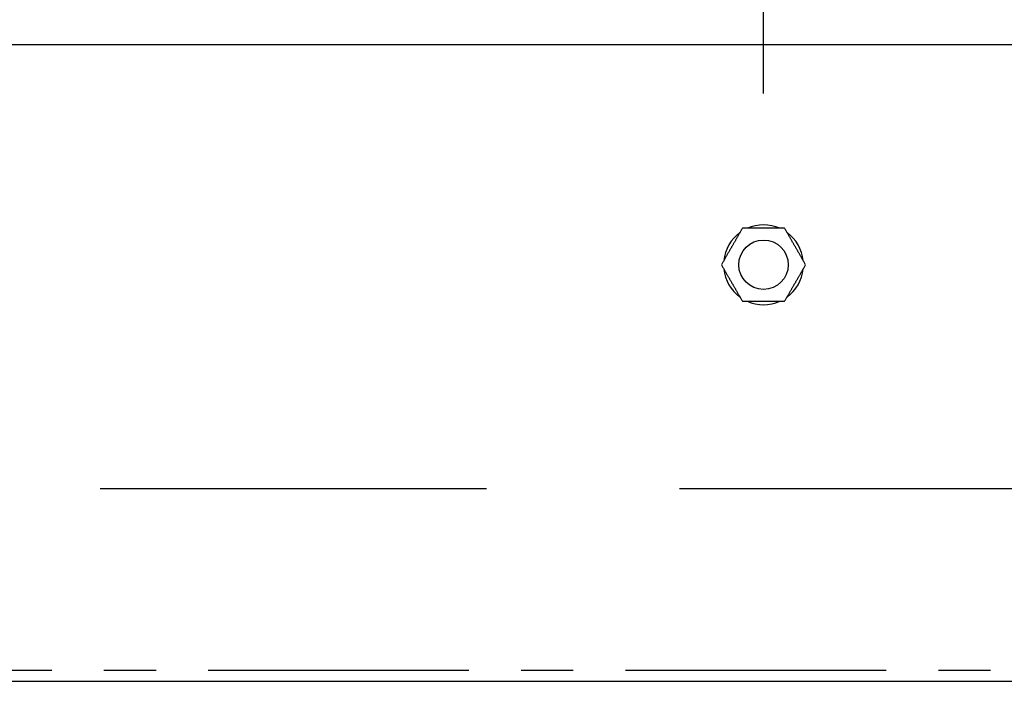
# Model space of a CAD drawing. Units: millimetres. Extents: x 16200 to 32328, y 18593 to 29476.
# Drawn here: x 16304 to 16320, y 18966 to 18977 of the extents above; entities that cross this region are included whole.
import ezdxf

# ---------------------------------------------------------------- set-up
doc = ezdxf.new("R2010")
doc.units = ezdxf.units.MM
doc.header["$LTSCALE"] = 5
doc.linetypes.add('CENTER', pattern=[50.8, 31.75, -6.35, 6.35, -6.35])
doc.linetypes.add('HIDDEN', pattern=[9.525, 6.35, -3.175])
for name, color, linetype in [('CONDENSER-STD-CONTROL', 1, 'Continuous'), ('UNIT', 6, 'Continuous'), ('WS-NO-CONTROL', 3, 'Continuous')]:
    doc.layers.add(name, color=color, linetype=linetype)
doc.styles.add('SUBMITTAL', font='romans.shx', dxfattribs={"width": 0.75})
doc.dimstyles.new('SUBMITTAL', dxfattribs={"dimtxt": 0.09375, "dimasz": 0.09375, "dimexe": 0.03125, "dimexo": 0.0625, "dimgap": 0.0625, "dimtad": 0, "dimdec": 4, "dimzin": 4, "dimdsep": 46, "dimlunit": 4, "dimtxsty": 'SUBMITTAL', "dimcen": 0.09375, "dimclre": 6, "dimadec": 0, "dimazin": 0, "dimtfac": 1, "dimtdec": 0, "dimtofl": 0, "dimtmove": 0, "dimatfit": 3, "dimfxl": 0, "dimfrac": 2, "dimtolj": 1, "dimtzin": 4, "dimarcsym": 0})

# ---------------------------------------------------------------- blocks, each defined once
blk = doc.blocks.new('*D76')
at = {"layer": 'WS-NO-CONTROL', "color": 6, "lineweight": -2}
for p, q in [((16257.946, 18976.129), (16257.946, 19017.259)), ((16316.097, 18975.861), (16316.097, 19017.259))]:
    blk.add_line(p, q, dxfattribs=at)
at = {"layer": 'WS-NO-CONTROL', "color": 3, "lineweight": -2}
for p, q in [((16257.946, 19014.442), (16253.017, 19014.442)), ((16311.168, 19014.442), (16262.876, 19014.442))]:
    blk.add_line(p, q, dxfattribs=at)
at = {"layer": 'WS-NO-CONTROL', "color": 3}
for points in [[(16262.876, 19015.263), (16262.876, 19013.62), (16257.946, 19014.442)], [(16311.168, 19015.263), (16311.168, 19013.62), (16316.097, 19014.442)]]:
    blk.add_solid(points, dxfattribs=at)
at = {"layer": 'WS-NO-CONTROL', "color": 3, "insert": (16234.268, 19014.442), "char_height": 4.9294, "attachment_point": 5, "style": 'SUBMITTAL'}
blk.add_mtext('\\A1;4\'-10 1/8"', dxfattribs=at)

msp = doc.modelspace()

# ---------------------------------------------------------------- linework, layer by layer
at = {"layer": 'CONDENSER-STD-CONTROL', "linetype": 'CENTER', "ltscale": 0.027}
msp.add_line((16272.6792, 18966.3784), (16337.0002, 18966.3784), dxfattribs=at)
at = {"layer": 'UNIT'}
for p, q in [((16334.988, 18976.6588), (16274.6915, 18976.6588)), ((16278.5928, 18966.1963), (16331.0866, 18966.1963))]:
    msp.add_line(p, q, dxfattribs=at)
at = {"layer": 'WS-NO-CONTROL', "linetype": 'HIDDEN', "ltscale": 0.2}
msp.add_lwpolyline([(16288.6115, 18980.1644), (16321.0679, 18980.1644), (16321.0679, 18969.3591), (16288.6115, 18969.3591), (16288.6115, 18980.1644)], dxfattribs=at)
at = {"layer": 'WS-NO-CONTROL'}
msp.add_circle((16316.097, 18973.0438), 0.4062, dxfattribs=at)
for start, end in [(66.10449, 113.89551), (126.10449, 173.89551), (6.10449, 53.89551), (186.10449, 233.89551), (306.10449, 353.89551), (246.10449, 293.89551)]:
    msp.add_arc((16316.097, 18973.0438), 0.6563, start, end, dxfattribs=at)
for points, weights in [([(16315.7506, 18973.6438), (16315.6577, 18973.483), (16315.5773, 18973.3438)], [1.51684751916, 1.63417608309, 1.63417608309]), ([(16316.097, 18973.6438), (16315.9362, 18973.6438), (16315.7506, 18973.6438)], [1.63417608309, 1.63417608309, 1.51684751916]), ([(16316.4434, 18973.6438), (16316.2577, 18973.6438), (16316.097, 18973.6438)], [1.51684751916, 1.63417608309, 1.63417608309]), ([(16316.6166, 18973.3438), (16316.5362, 18973.483), (16316.4434, 18973.6438)], [1.63417608309, 1.63417608309, 1.51684751916]), ([(16315.5773, 18973.3438), (16315.497, 18973.2045), (16315.4041, 18973.0438)], [1.63417608309, 1.63417608309, 1.51684751916]), ([(16316.7898, 18973.0438), (16316.697, 18973.2045), (16316.6166, 18973.3438)], [1.51684751916, 1.63417608309, 1.63417608309]), ([(16315.4041, 18973.0438), (16315.497, 18972.883), (16315.5773, 18972.7438)], [1.51684751916, 1.63417608309, 1.63417608309]), ([(16316.6166, 18972.7438), (16316.697, 18972.883), (16316.7898, 18973.0438)], [1.63417608309, 1.63417608309, 1.51684751916]), ([(16315.5773, 18972.7438), (16315.6577, 18972.6045), (16315.7506, 18972.4438)], [1.63417608309, 1.63417608309, 1.51684751916]), ([(16316.4434, 18972.4438), (16316.5362, 18972.6045), (16316.6166, 18972.7438)], [1.51684751916, 1.63417608309, 1.63417608309]), ([(16315.7506, 18972.4438), (16315.9362, 18972.4438), (16316.097, 18972.4438)], [1.51684751916, 1.63417608309, 1.63417608309]), ([(16316.097, 18972.4438), (16316.2577, 18972.4438), (16316.4434, 18972.4438)], [1.63417608309, 1.63417608309, 1.51684751916])]:
    msp.add_rational_spline(points, weights, degree=2, dxfattribs=at)

# ---------------------------------------------------------------- dimensions: what is measured, and where the dimension line sits
at = {"layer": 'WS-NO-CONTROL', "color": 3}
dim = msp.add_linear_dim(base=(16257.9462, 19014.4417), p1=(16316.097, 18973.0438), p2=(16257.9462, 18973.3122), dimstyle='SUBMITTAL', override={"dimscale": 70.42, "dimtxt": 0.07, "dimasz": 0.07, "dimexe": 0.04, "dimexo": 0.04, "dimgap": 0.03125, "dimdec": 3, "dimzin": 3, "dimclrd": 3, "dimclrt": 3, "dimtdec": 3, "dimtix": 1}, dxfattribs=at)
dim.commit()
dim.dimension.update_dxf_attribs({"geometry": '*D76', "text_midpoint": (16234.2675, 19014.4417), "dimtype": 160})

# ---------------------------------------------------------------- leaders
at = {"layer": 'WS-NO-CONTROL', "annotation_type": 0, "has_hookline": 1, "hookline_direction": 0, "text_width": 57.0471}
msp.add_leader([(16294.0207, 18973.0438), (16359.533, 19027.5105), (16363.6056, 19027.5105)], dimstyle='SUBMITTAL', override={"dimscale": 58.18, "dimasz": 0.07, "dimgap": 0.03, "dimcen": 4.055284, "dimarcsym": 1}, dxfattribs=at)

doc.saveas('drawing.dxf')
